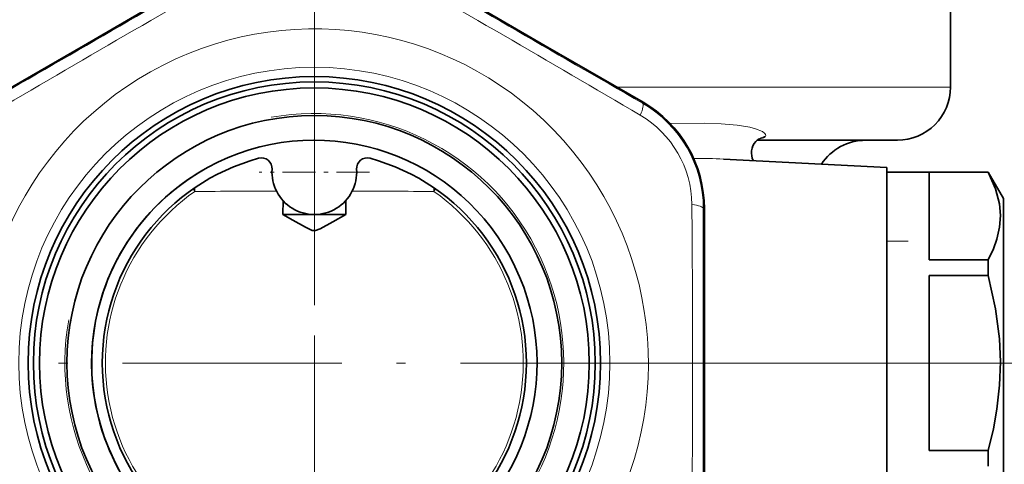
# Model space of a CAD drawing. Extents: x 0 to 210, y 0 to 297.
# Drawn here: x 155 to 178, y 174 to 184 of the extents above; entities that cross this region are included whole.
import ezdxf

# ---------------------------------------------------------------- set-up
doc = ezdxf.new("R2010")
doc.units = 0
doc.linetypes.add('DASHDOT', pattern=[18.5, 12, -3, 0.5, -3])

msp = doc.modelspace()

# ---------------------------------------------------------------- linework, layer by layer
at = {"color": 7, "linetype": 'DASHDOT', "lineweight": 13}
msp.add_line((161.960052, 238.920319), (161.960052, 177.300018), dxfattribs=at)
at = {"color": 7, "lineweight": 35}
for p, q in [((158.205185, 184.388885), (156.516449, 183.41391)), ((167.403656, 183.41391), (165.71492, 184.388885)), ((176.960052, 184.241501), (176.960052, 182.435287)), ((156.516449, 183.41391), (154.210373, 182.080627)), ((167.403656, 183.41391), (169.709732, 182.080627)), ((172.402084, 181.185287), (175.710052, 181.185287)), ((175.460052, 180.5401), (171.609955, 180.741882)), ((175.460052, 180.5401), (175.460052, 178.14296)), ((175.460052, 180.435287), (175.460052, 173.593948)), ((176.460052, 180.435287), (175.460052, 180.435287)), ((176.460052, 180.435287), (177.849213, 180.435287)), ((176.460052, 178.368607), (176.460052, 180.430161)), ((176.460052, 180.430161), (177.849213, 180.430161)), ((177.849213, 180.430161), (177.849213, 180.435287)), ((178.210052, 179.810287), (177.849213, 180.435287)), ((161.221268, 179.761337), (161.218536, 179.435287)), ((162.698837, 179.761337), (162.701569, 179.435287)), ((178.210052, 179.810287), (178.210052, 173.919144)), ((171.158524, 176.910278), (171.156906, 179.574036)), ((161.218536, 179.435287), (161.953598, 179.435287)), ((161.96698, 179.435287), (162.319626, 179.435287)), ((162.319626, 179.435287), (162.702026, 179.435287)), ((176.460052, 178.368607), (177.849213, 178.368607)), ((177.849213, 178.185287), (177.849213, 178.368607)), ((175.460052, 178.14296), (175.460052, 171.330475)), ((177.849213, 177.996841), (177.849213, 178.185287)), ((176.460052, 173.873734), (176.460052, 177.996841)), ((176.460052, 177.996841), (177.849213, 177.996841)), ((171.158524, 176.910278), (171.158524, 174.960297)), ((171.158524, 174.960297), (171.156906, 172.296539)), ((178.210052, 173.919144), (178.210052, 172.060287)), ((176.460052, 173.873734), (177.849213, 173.873734)), ((177.849213, 173.593948), (177.849213, 173.873734)), ((175.460052, 173.593948), (175.460052, 171.435287)), ((177.849213, 173.593948), (177.849213, 173.501968))]:
    msp.add_line(p, q, dxfattribs=at)
at = {"color": 7, "linetype": 'DASHDOT', "lineweight": 13, "ltscale": 0.430625}
for p, q in [((161.960052, 184.547791), (161.960052, 167.322784)), ((170.572556, 175.935287), (153.347549, 175.935287))]:
    msp.add_line(p, q, dxfattribs=at)
at = {"color": 7, "lineweight": 13}
for p, q in [((169.096634, 182.435287), (176.960052, 182.435287)), ((169.696487, 182.057678), (169.709732, 182.080627)), ((159.100586, 180.039749), (159.143448, 179.978226)), ((159.143494, 179.978241), (159.143723, 180.066666)), ((164.818192, 180.037857), (164.776657, 179.978226)), ((171.130417, 179.574036), (171.156906, 179.574036)), ((175.460052, 178.810287), (175.960052, 178.810287)), ((170.572556, 175.935287), (189.550278, 175.935287))]:
    msp.add_line(p, q, dxfattribs=at)
at = {"color": 7, "linetype": 'DASHDOT', "lineweight": 13, "ltscale": 0.065}
for p, q in [((161.960052, 181.735291), (161.960052, 179.135284)), ((163.260056, 180.435287), (160.660049, 180.435287))]:
    msp.add_line(p, q, dxfattribs=at)
at = {"color": 7, "linetype": 'DASHDOT', "lineweight": 13, "ltscale": 0.021309}
msp.add_line((161.960052, 178.980026), (161.960052, 179.832367), dxfattribs=at)
at = {"color": 7, "linetype": 'DASHDOT', "lineweight": 13, "ltscale": 0.167006}
msp.add_line((177.016739, 175.935287), (170.336517, 175.935287), dxfattribs=at)
at = {"color": 7, "linetype": 'DASHDOT', "lineweight": 13, "ltscale": 0.010833}
msp.add_line((178.246155, 175.935287), (177.812851, 175.935287), dxfattribs=at)
at = {"color": 7, "lineweight": 13}
for points in [[(172.59523, 181.277725), (172.601761, 181.298157), (172.598984, 181.318512), (172.583313, 181.34465), (172.524155, 181.391006), (172.362244, 181.457535), (172.227814, 181.492584), (171.929321, 181.542404), (171.550644, 181.575348), (171.150314, 181.588654), (170.350433, 181.577744)], [(172.424911, 181.202438), (172.552704, 181.240982), (172.589035, 181.26886), (172.59523, 181.277725)]]:
    msp.add_lwpolyline(points, dxfattribs=at)
at = {"color": 7, "lineweight": 35}
for points in [[(177.849213, 180.430161), (178.023041, 180.037918), (178.114441, 179.68512), (178.137833, 179.41185), (178.118423, 179.13916), (178.054352, 178.856613), (177.969757, 178.622482), (177.849213, 178.368607)], [(161.91153, 179.060699), (161.751083, 179.134338), (161.450684, 179.302368), (161.218536, 179.435287)], [(161.91153, 179.060699), (161.987122, 179.055725), (162.099716, 179.098495), (162.39267, 179.258713), (162.701569, 179.435287)], [(177.849213, 177.996841), (178.023041, 177.212326), (178.114441, 176.50676), (178.137833, 175.96022), (178.118423, 175.414841), (178.054352, 174.849747), (177.969757, 174.38147), (177.849213, 173.873734)]]:
    msp.add_lwpolyline(points, dxfattribs=at)
at = {"color": 7, "lineweight": 13}
msp.add_circle((161.960052, 175.935287), 6.96967, dxfattribs=at)
at = {"color": 7, "lineweight": 35}
for radius in [6.75, 6.625, 6.482063, 5.832063]:
    msp.add_circle((161.960052, 175.935287), radius, dxfattribs=at)
at = {"color": 7, "lineweight": 13}
for centre, radius, start, end in [((-1627.119873, 3274.712646), 3568.991434, 299.941587, 300.058417), ((353.704895, -156.176712), 392.408128, 119.454558, 120.545408), ((-30.306412, -157.080307), 393.451499, 59.456039, 60.544006), ((1951.03772, 3274.70874), 3568.986841, 239.941585, 240.058422), ((161.960052, 175.935287), 7.875, 329.07095, 269.615683), ((168.266495, 179.576309), 2.863918, 359.954395, 60.045607), ((161.960052, 175.935287), 5.88075, 169.999993, 100.000014), ((168.391586, 179.648544), 2.46952, 0.516059, 59.483824), ((172.669037, 180.873566), 0.410737, 100.349747, 136.960948), ((171.120605, 170.431793), 10.321846, 87.282598, 91.192424), ((161.960052, 175.935287), 4.927336, 124.86344, 256.864458), ((163.56459, -628.758667), 808.748951, 90.17698, 90.313214), ((160.324081, -633.064758), 813.055135, 89.686224, 89.821741), ((161.960052, 175.935287), 4.927336, 283.135175, 55.136162), ((-222.558044, 175.935089), 393.436393, 359.456025, 0.544033), ((3740.117676, 175.935287), 3568.989262, 179.94158, 180.05842)]:
    msp.add_arc(centre, radius, start, end, dxfattribs=at)
at = {"color": 7, "lineweight": 35}
for centre, radius, start, end in [((175.710052, 182.435287), 1.25, 269.999997, 0), ((168.257965, 179.571396), 2.898941, 0.052308, 59.947751), ((161.960052, 175.935287), 5.25, 298.647887, 208.647885), ((172.671097, 180.885864), 0.404262, 138.435831, 206.544815), ((172.595215, 180.949951), 0.304513, 119.61515, 137.986938), ((174.960052, 179.935287), 1.25, 90.000003, 146.727271), ((161.960052, 175.935287), 5, 105.222759, 254.777241), ((160.71283, 180.518616), 0.25, 356.177446, 105.222759), ((163.207275, 180.518616), 0.25, 74.777246, 183.822551), ((161.960052, 175.935287), 5, 285.222754, 74.777246), ((161.960052, 175.935287), 5.25, 118.647885, 298.647887), ((161.960052, 180.435287), 1, 176.177449, 3.822554)]:
    msp.add_arc(centre, radius, start, end, dxfattribs=at)
at = {"color": 7, "lineweight": 13}
for centre, major_axis, ratio, start_param, end_param in [((169.446487, 181.624664), (-0.249573, -0.433258), 0.21853, 2.049754694, 3.137121257), ((164.746735, 179.935287), (0, -1), 0.029944, 1.613751859, 1.702526468), ((170.630417, 179.574036), (0.5, -0.000488), 0.21853, 0.004471396, 1.091837951)]:
    msp.add_ellipse(centre, major_axis=major_axis, ratio=ratio, start_param=start_param, end_param=end_param, dxfattribs=at)

doc.saveas('drawing.dxf')
